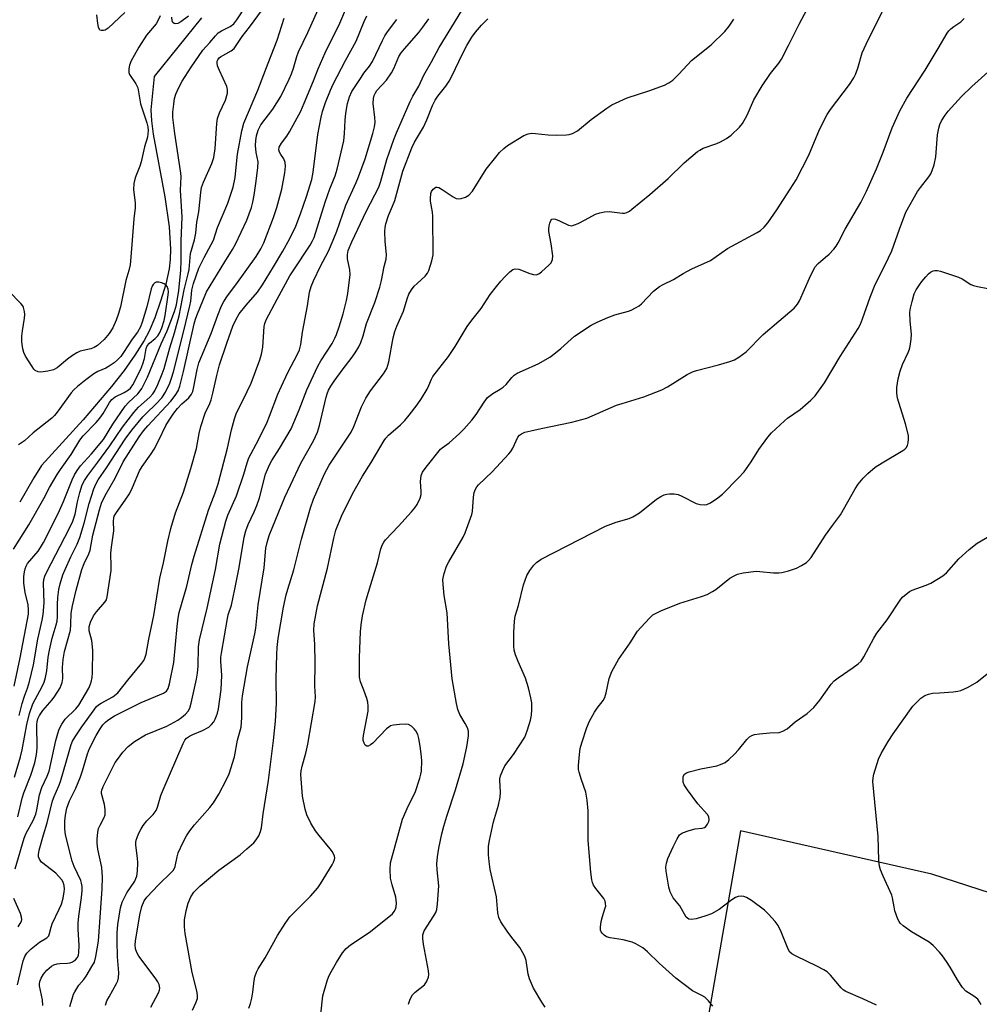
# Model space of a CAD drawing. Units: inches. Extents: x 1189770 to 1195770, y 545456 to 549457.
# Drawn here: x 1191985 to 1192263, y 547515 to 547801 of the extents above; entities that cross this region are included whole.
import ezdxf

# ---------------------------------------------------------------- set-up
doc = ezdxf.new("R2010")
doc.units = ezdxf.units.IN
doc.header["$MEASUREMENT"] = 0
for name, color, linetype in [('HYDRO-Single Line Stream', 4, 'Continuous'), ('NTRL-Trees', 3, 'Continuous'), ('Undefined', 1, 'Continuous')]:
    doc.layers.add(name, color=color, linetype=linetype)

msp = doc.modelspace()

# ---------------------------------------------------------------- linework, layer by layer
at = {"layer": 'HYDRO-Single Line Stream'}
msp.add_lwpolyline([(1192037.55, 547801.31), (1192023.89, 547784.33), (1192022.93, 547774.69), (1192023.08, 547771.48), (1192023.59, 547767.55), (1192026.94, 547749.42), (1192028.2, 547740.71), (1192028.61, 547734.23), (1192028.53, 547731.28), (1192028.21, 547728.58), (1192027.2, 547724.14), (1192025.72, 547719.16), (1192024.02, 547714.37), (1192022.37, 547710.5), (1192020.93, 547707.78), (1192018.29, 547703.52), (1192015.12, 547699.06), (1192011.52, 547694.44), (1192003.3, 547684.8), (1191991.15, 547671.5), (1191988.97, 547667.89), (1191984.87, 547660.87)], dxfattribs=at)
at = {"layer": 'NTRL-Trees'}
msp.add_lwpolyline([(1192697.6, 547585.73), (1192639.66, 547575.66), (1192541.42, 547532.84), (1192334.87, 547525.28), (1192249.22, 547552.99), (1192193.81, 547565.58), (1192183.73, 547507.65), (1192203.88, 547422), (1192264.48, 547334.92), (1192259.3, 547273.38), (1192219.93, 547252.25), (1192077.17, 547305.23), (1192032.16, 547263.39), (1191935.96, 547223.1)], dxfattribs=at)
at = {"layer": 'Undefined'}
for points, elevation in [([(1192009.78, 547515), (1192010.18, 547516.23), (1192010.8, 547517.47), (1192012.96, 547521.3), (1192013.29, 547522.1), (1192013.51, 547522.95), (1192013.63, 547524.41), (1192013.21, 547529.01), (1192013.09, 547533.68), (1192013.12, 547536.03), (1192013.29, 547538.39), (1192014.14, 547543.19), (1192014.58, 547544.84), (1192015.92, 547547.57), (1192018.21, 547551), (1192018.55, 547551.7), (1192018.81, 547552.46), (1192019.01, 547553.91), (1192019.13, 547556.28), (1192019.04, 547557.61), (1192018.57, 547561.36), (1192018.56, 547562.19), (1192018.65, 547562.87), (1192018.88, 547563.63), (1192019.33, 547564.66), (1192020.09, 547566.18), (1192020.68, 547567.14), (1192021.72, 547568.49), (1192023.56, 547570.28), (1192024.41, 547571.46), (1192024.81, 547572.47), (1192025.83, 547575.77), (1192026.44, 547577.43), (1192032.29, 547590.86), (1192032.78, 547591.82), (1192033.25, 547592.42), (1192034.08, 547593.04), (1192035.08, 547593.53), (1192037.87, 547594.65), (1192039.65, 547595.67), (1192040.43, 547596.39), (1192041.1, 547597.2), (1192041.52, 547597.9), (1192041.96, 547598.91), (1192042.2, 547599.69), (1192042.47, 547600.98), (1192043.28, 547606.57), (1192043.44, 547610.61), (1192043.16, 547614.79), (1192043.21, 547615.88), (1192043.38, 547617.06), (1192045.09, 547627.13), (1192045.33, 547628.17), (1192046.23, 547630.97), (1192047.26, 547635.65), (1192048.47, 547641.9), (1192049.92, 547650.69), (1192050.38, 547652.61), (1192051.07, 547654.44), (1192052.88, 547658.1), (1192053.64, 547659.95), (1192054.34, 547662.14), (1192056.17, 547668.98), (1192057.3, 547671.69), (1192057.97, 547673), (1192060.2, 547676.46), (1192063.55, 547682.19), (1192065.85, 547687.62), (1192068.07, 547693.44), (1192071.32, 547700.35), (1192072.16, 547701.89), (1192075.41, 547706.86), (1192076.26, 547708.41), (1192076.71, 547709.49), (1192077.47, 547711.69), (1192078.61, 547715.54), (1192079.63, 547719.4), (1192079.99, 547721.4), (1192080.66, 547726.9), (1192080.56, 547728.24), (1192079.86, 547731.44), (1192079.88, 547732.74), (1192080.11, 547733.83), (1192081.19, 547736.4), (1192085.42, 547745.33), (1192088.96, 547752.26), (1192089.54, 547753.95), (1192091.3, 547760.24), (1192093.3, 547766.01), (1192094.09, 547768.02), (1192098.03, 547777.06), (1192098.81, 547778.58), (1192100.61, 547781.54), (1192102.01, 547784.7), (1192104.23, 547788.53), (1192106.44, 547792.68), (1192116.72, 547809.55)], 392), ([(1191983.26, 547607.52), (1191985.04, 547615.78), (1191987.42, 547628.38), (1191987.46, 547629.67), (1191987.31, 547631.07), (1191986.46, 547634.72), (1191986.04, 547637.34), (1191986.08, 547639.28), (1191986.27, 547640.68), (1191986.47, 547641.52), (1191986.75, 547642.34), (1191987.14, 547643.09), (1191990.24, 547646.66), (1191990.94, 547647.72), (1191991.76, 547649.21), (1191996.05, 547657.6), (1191997.57, 547661.07), (1192000.05, 547667.33), (1192000.79, 547668.82), (1192001.49, 547670.02), (1192002.51, 547671.37), (1192005.72, 547674.9), (1192009.17, 547679.06), (1192011.92, 547683.47), (1192015.47, 547688.72), (1192016.38, 547689.74), (1192019.1, 547692.31), (1192019.82, 547693.18), (1192020.27, 547693.88), (1192021.88, 547697.11), (1192025.89, 547706.77), (1192027.66, 547710.59), (1192029.72, 547716.18), (1192030.3, 547718.15), (1192030.98, 547722.23), (1192031.55, 547728.15), (1192031.65, 547730.91), (1192031.65, 547736.62), (1192031.95, 547743.55), (1192031.5, 547751.38), (1192031.64, 547755.18), (1192031.58, 547756.3), (1192029.84, 547767.8), (1192029.26, 547772.43), (1192029.28, 547774.02), (1192029.53, 547776.28), (1192029.77, 547777.95), (1192030.1, 547779.21), (1192030.91, 547780.97), (1192032, 547782.94), (1192034.62, 547787.04), (1192038, 547792), (1192040.01, 547794.22), (1192041.62, 547796.14), (1192042.43, 547796.95), (1192043.35, 547797.59), (1192045.91, 547798.81), (1192046.94, 547799.62), (1192047.83, 547800.76), (1192050.44, 547804.67)], 376), ([(1191984.33, 547569.59), (1191985.63, 547575.05), (1191986.08, 547576.6), (1191988.09, 547581.73), (1191989.22, 547585.33), (1191989.72, 547587.68), (1191989.95, 547589.49), (1191989.85, 547596.38), (1191989.92, 547597.15), (1191990.14, 547598.06), (1191990.58, 547599), (1191991.56, 547600.46), (1191994.29, 547603.56), (1191995.1, 547604.63), (1191996.56, 547607.05), (1191996.93, 547607.81), (1191997.2, 547608.62), (1191997.37, 547609.71), (1191997.25, 547612.95), (1191997.44, 547615.27), (1191997.89, 547617.54), (1191999.56, 547623.79), (1191999.73, 547625.36), (1191999.8, 547628.69), (1192000.16, 547630.82), (1192001.26, 547635.39), (1192002.89, 547641.33), (1192003.54, 547643.11), (1192004.91, 547645.9), (1192005.3, 547646.91), (1192006.06, 547651.33), (1192007.96, 547658.66), (1192008.57, 547660.59), (1192009.68, 547662.84), (1192012.53, 547667.85), (1192014.9, 547672.56), (1192019.49, 547679.82), (1192020.76, 547681.55), (1192021.97, 547682.99), (1192028.69, 547690.16), (1192029.95, 547691.77), (1192030.81, 547693.21), (1192031.26, 547694.55), (1192032.33, 547698.77), (1192035.48, 547712.64), (1192035.82, 547713.92), (1192036.2, 547715), (1192039.02, 547721.84), (1192044.29, 547730.53), (1192046.6, 547734.17), (1192047.44, 547735.67), (1192050.68, 547742.62), (1192052.04, 547746.32), (1192052.45, 547747.92), (1192052.81, 547749.89), (1192053.44, 547753.92), (1192053.91, 547757.94), (1192053.95, 547759.57), (1192053.44, 547762.29), (1192053.26, 547764.31), (1192053.34, 547765.74), (1192053.54, 547767.15), (1192054.03, 547768.76), (1192054.79, 547770.26), (1192058.23, 547774.81), (1192060.56, 547778.53), (1192063.03, 547783.56), (1192063.7, 547785.08), (1192064.27, 547786.71), (1192065.2, 547790.1), (1192065.67, 547791.46), (1192068.35, 547797.08), (1192072.27, 547805.65)], 382), ([(1192051.27, 547514.14), (1192051.8, 547515.47), (1192052.2, 547517.08), (1192052.49, 547518.73), (1192052.81, 547522.2), (1192053.06, 547523.26), (1192053.51, 547524.53), (1192054, 547525.54), (1192055.98, 547528.77), (1192059.62, 547535.17), (1192061.81, 547538.71), (1192063.22, 547540.6), (1192064.41, 547541.89), (1192069.2, 547546.65), (1192071.27, 547549.05), (1192072.09, 547550.24), (1192075.46, 547555.7), (1192075.87, 547556.46), (1192076.14, 547557.24), (1192076.19, 547557.75), (1192076.11, 547558.26), (1192075.54, 547559.44), (1192074.86, 547560.36), (1192071.64, 547564.17), (1192070.57, 547565.55), (1192069.27, 547567.83), (1192068.1, 547570.18), (1192067.61, 547571.88), (1192066.87, 547575.66), (1192066.4, 547581.86), (1192066.48, 547582.97), (1192066.71, 547584.35), (1192067.81, 547588.12), (1192068.39, 547590.66), (1192070.56, 547603.06), (1192070.59, 547604.45), (1192070.46, 547607.53), (1192070.56, 547614.17), (1192070.41, 547619.7), (1192070.13, 547623.62), (1192070.25, 547625.59), (1192071.17, 547630.77), (1192074.1, 547641.76), (1192075.9, 547650.42), (1192076.54, 547652.78), (1192078.11, 547656.77), (1192081.35, 547663.29), (1192084.21, 547668.42), (1192086.73, 547672.36), (1192090.49, 547678.77), (1192091, 547679.47), (1192091.79, 547680.32), (1192095.23, 547683.29), (1192096.46, 547684.52), (1192097.79, 547686.09), (1192100.11, 547689.11), (1192101.36, 547690.98), (1192102.96, 547693.68), (1192103.45, 547694.68), (1192104.19, 547696.58), (1192104.62, 547697.34), (1192109.14, 547703.13), (1192111.07, 547706), (1192114.54, 547711.83), (1192115.89, 547713.62), (1192118.68, 547717.03), (1192121.26, 547721.09), (1192123.03, 547723.38), (1192124.33, 547724.95), (1192125.51, 547726.23), (1192126.94, 547727.67), (1192127.81, 547728.32), (1192128.53, 547728.52), (1192129.56, 547728.41), (1192132.71, 547727.15), (1192133.82, 547726.86), (1192134.62, 547726.84), (1192135.38, 547727.14), (1192136.08, 547727.64), (1192138.34, 547729.71), (1192138.88, 547730.33), (1192139.29, 547731.24), (1192139.37, 547732.32), (1192138.94, 547735.76), (1192138.29, 547739.36), (1192138.23, 547740.17), (1192138.34, 547741.01), (1192138.57, 547741.83), (1192138.87, 547742.56), (1192139.14, 547742.92), (1192139.48, 547743.08), (1192140.14, 547742.99), (1192141.37, 547742.49), (1192143.91, 547741.23), (1192144.41, 547741.08), (1192144.92, 547741.06), (1192145.69, 547741.26), (1192146.73, 547741.7), (1192148.78, 547742.72), (1192151.73, 547744.35), (1192153.02, 547744.83), (1192154.38, 547745.08), (1192155.75, 547745.18), (1192159.64, 547744.67), (1192160.18, 547744.69), (1192160.89, 547744.87), (1192161.62, 547745.29), (1192162.33, 547745.81), (1192167.56, 547750.11), (1192172.83, 547754.76), (1192177.51, 547759.24), (1192181.3, 547762.54), (1192182.01, 547763), (1192183.01, 547763.49), (1192186.93, 547764.91), (1192188.01, 547765.37), (1192189.71, 547766.31), (1192191.08, 547767.28), (1192193.54, 547769.61), (1192194.4, 547770.69), (1192195.74, 547773.1), (1192197.7, 547777.54), (1192200.04, 547781.58), (1192202.5, 547785.21), (1192204.89, 547788.18), (1192205.67, 547789.34), (1192207.7, 547793.28), (1192210.76, 547799.54), (1192213.92, 547805.33)], 398), ([(1192072.2, 547512.35), (1192072.76, 547517.71), (1192074, 547522.11), (1192074.51, 547523.44), (1192075.16, 547524.69), (1192076.74, 547527.42), (1192078.47, 547530.15), (1192079.55, 547531.41), (1192080.75, 547532.54), (1192086.17, 547536.06), (1192092.35, 547540.99), (1192092.95, 547541.54), (1192093.44, 547542.14), (1192093.8, 547542.8), (1192094.02, 547543.51), (1192094.07, 547544.62), (1192093.86, 547546.31), (1192092.82, 547549.89), (1192092.4, 547551.8), (1192092.25, 547554.36), (1192092.36, 547556.24), (1192095.85, 547568.92), (1192097.58, 547572.87), (1192099.47, 547576.72), (1192100.86, 547580.87), (1192101.17, 547581.99), (1192101.3, 547582.83), (1192101.41, 547585.93), (1192101.27, 547587.85), (1192100.98, 547590.08), (1192100.58, 547592.35), (1192100.24, 547593.47), (1192099.73, 547594.53), (1192099.23, 547595.18), (1192098.43, 547595.88), (1192097.53, 547596.38), (1192096.7, 547596.5), (1192094.93, 547596.42), (1192093.18, 547596.21), (1192092.37, 547595.97), (1192091.89, 547595.67), (1192091.23, 547595.1), (1192087.23, 547591), (1192086.56, 547590.46), (1192085.89, 547590.11), (1192085.49, 547590.1), (1192085.01, 547590.43), (1192084.68, 547591.03), (1192084.47, 547591.76), (1192084.42, 547592.31), (1192084.49, 547593.21), (1192085.84, 547600.25), (1192085.92, 547601.71), (1192085.79, 547602.86), (1192085.49, 547603.95), (1192084.66, 547606.35), (1192083.66, 547608.81), (1192083.38, 547610.15), (1192083.41, 547615.79), (1192083.7, 547623.27), (1192083.86, 547625.32), (1192084.24, 547627.93), (1192085.31, 547632.58), (1192086.61, 547637.04), (1192088.57, 547643.3), (1192089.54, 547647.38), (1192090, 547648.61), (1192090.38, 547649.26), (1192090.9, 547649.94), (1192094.67, 547653.92), (1192098.45, 547658.1), (1192099.41, 547659.23), (1192100.06, 547660.2), (1192100.93, 547662.02), (1192101.25, 547663.09), (1192101.28, 547663.96), (1192101.09, 547666.89), (1192101.22, 547668.58), (1192101.67, 547669.6), (1192102.69, 547671.02), (1192106.82, 547676.22), (1192107.31, 547676.65), (1192109.34, 547678.13), (1192112.34, 547680.78), (1192113.57, 547682.02), (1192115.92, 547684.67), (1192117.21, 547686.27), (1192119.46, 547689.89), (1192120.46, 547691.2), (1192121.97, 547692.36), (1192124.14, 547693.6), (1192125.03, 547694.23), (1192125.84, 547695), (1192127.53, 547697.05), (1192128.15, 547697.66), (1192129.07, 547698.25), (1192130.58, 547699), (1192135.39, 547701.06), (1192138.53, 547702.93), (1192139.71, 547703.77), (1192141.77, 547705.44), (1192145.69, 547709.02), (1192150.48, 547712.21), (1192152.23, 547713.12), (1192155.31, 547714.46), (1192157.4, 547715.21), (1192161.31, 547716.25), (1192162.12, 547716.58), (1192163.41, 547717.25), (1192164.4, 547717.85), (1192165.1, 547718.38), (1192168.55, 547722.02), (1192169.43, 547722.77), (1192170.37, 547723.42), (1192171.36, 547723.96), (1192174.42, 547725.41), (1192177.23, 547727.18), (1192179.7, 547728.52), (1192185.11, 547730.97), (1192190.08, 547734.42), (1192198.62, 547739.04), (1192199.61, 547739.68), (1192200.66, 547740.6), (1192201.74, 547741.91), (1192204.3, 547745.65), (1192208.21, 547751.61), (1192209.9, 547754.33), (1192213.56, 547761.5), (1192216.69, 547768.99), (1192218.92, 547773.33), (1192219.92, 547774.78), (1192225.38, 547782.03), (1192226.65, 547783.92), (1192227.12, 547784.93), (1192227.8, 547786.77), (1192229.11, 547791.17), (1192230.2, 547793.68), (1192236.33, 547805.99)], 400), ([(1192025.63, 547801.93), (1192025.06, 547800.61), (1192024.48, 547799.61), (1192021.63, 547796.31), (1192019.42, 547792.87), (1192018.01, 547790.44), (1192017.23, 547788.9), (1192016.69, 547787.58), (1192016.48, 547786.55), (1192016.49, 547785.52), (1192016.71, 547784.87), (1192018.56, 547782.21), (1192019.12, 547781.01), (1192019.93, 547776.38), (1192021.74, 547770.91), (1192022, 547769.75), (1192022.08, 547768.67), (1192021.95, 547766.77), (1192021.06, 547763.88), (1192020.09, 547759.6), (1192019.67, 547758.29), (1192018.39, 547754.98), (1192018, 547753.26), (1192017.9, 547751.55), (1192018.3, 547747.55), (1192018.35, 547746.19), (1192017.92, 547743.09), (1192017.13, 547731.93), (1192016.87, 547729.71), (1192016.49, 547728.07), (1192015.61, 547725.18), (1192014.06, 547717.49), (1192013.45, 547715.3), (1192012.86, 547713.7), (1192011.83, 547711.4), (1192010.82, 547709.78), (1192009.35, 547708.05), (1192007.4, 547706.31), (1192006.47, 547705.76), (1192005.49, 547705.35), (1192002.45, 547704.65), (1192001.4, 547704.22), (1192000.16, 547703.43), (1191998.72, 547702.38), (1191995.77, 547699.87), (1191994.69, 547699.29), (1191993.01, 547698.86), (1191991.02, 547698.57), (1191990.24, 547698.65), (1191989.4, 547699.08), (1191989, 547699.47), (1191988.48, 547700.18), (1191986.59, 547703.25), (1191986.05, 547704.29), (1191985.74, 547705.38), (1191985.51, 547707.35), (1191985.5, 547709.02), (1191985.65, 547710.53), (1191986.27, 547714.21), (1191986.38, 547715.34), (1191986.31, 547716.19), (1191986, 547717.31), (1191985.76, 547717.83), (1191985.25, 547718.52), (1191981.71, 547722.06)], 376), ([(1191983.55, 547554.56), (1191986.16, 547563.44), (1191986.76, 547564.84), (1191988.75, 547568.52), (1191989.54, 547570.35), (1191989.86, 547571.69), (1191990.58, 547575.99), (1191991.33, 547578.11), (1191992.85, 547581.39), (1191993.39, 547582.88), (1191995.37, 547591.79), (1191995.91, 547593.79), (1191996.35, 547595.06), (1191997.06, 547596.54), (1191998.02, 547597.95), (1192001.13, 547600.94), (1192002.03, 547602.02), (1192004.88, 547606.96), (1192005.35, 547607.92), (1192005.62, 547608.68), (1192005.9, 547610.03), (1192006.02, 547611.43), (1192006.09, 547617.99), (1192005.8, 547620.77), (1192005.04, 547623.54), (1192005.05, 547624.68), (1192005.39, 547626.1), (1192006.28, 547627.88), (1192007.12, 547629.03), (1192009.59, 547631.85), (1192010.02, 547632.57), (1192010.27, 547633.38), (1192011.38, 547641.09), (1192011.41, 547642.2), (1192011.29, 547646.12), (1192011.45, 547647.86), (1192012.19, 547652.53), (1192012.03, 547655.38), (1192012.13, 547656.32), (1192012.3, 547656.78), (1192012.72, 547657.55), (1192015.66, 547661.72), (1192016.66, 547663.33), (1192017.54, 547665.14), (1192019.59, 547669.98), (1192020.33, 547671.18), (1192022.99, 547674.9), (1192023.86, 547676.26), (1192025.23, 547678.83), (1192027.28, 547683.08), (1192028, 547684.33), (1192029.58, 547686.71), (1192030.62, 547688.04), (1192031.87, 547689.38), (1192033.86, 547691.15), (1192034.67, 547692.16), (1192035.03, 547692.95), (1192035.28, 547693.8), (1192036.28, 547699.39), (1192036.77, 547701.29), (1192040.38, 547709.82), (1192042.28, 547715.08), (1192043.35, 547717.81), (1192044.03, 547719.05), (1192045.1, 547720.71), (1192047.55, 547723.86), (1192053.38, 547732.11), (1192054.76, 547734.32), (1192055.64, 547736.08), (1192058.44, 547743.43), (1192059.4, 547746.33), (1192060.81, 547751.67), (1192061.7, 547756.37), (1192061.91, 547758.29), (1192061.82, 547759.38), (1192061.45, 547760.4), (1192060.54, 547761.66), (1192060.15, 547762.34), (1192060.01, 547763.09), (1192060.11, 547763.8), (1192060.73, 547764.95), (1192062.31, 547767.02), (1192063.08, 547768.23), (1192066.32, 547774.29), (1192067.34, 547776.55), (1192070.03, 547783.07), (1192071.37, 547786.5), (1192073.37, 547791.18), (1192077.64, 547799.8), (1192079.62, 547804.32)], 384), ([(1191984.21, 547520.94), (1191985.9, 547527.82), (1191986.35, 547529.14), (1191986.94, 547530.1), (1191988.17, 547531.3), (1191990.65, 547533.31), (1191992.79, 547534.58), (1191993.29, 547535.11), (1191993.56, 547535.8), (1191993.97, 547537.61), (1191994.29, 547538.64), (1191996.34, 547542.82), (1191996.96, 547544.29), (1191997.48, 547546.07), (1191997.81, 547547.83), (1191997.88, 547548.69), (1191997.81, 547549.73), (1191997.51, 547550.67), (1191997.09, 547551.36), (1191996.16, 547552.46), (1191995.33, 547553.26), (1191991.23, 547556.5), (1191990.59, 547557.31), (1191990.34, 547557.99), (1191990.32, 547558.69), (1191990.54, 547559.91), (1191991.73, 547564.37), (1191992.81, 547567.88), (1191994.36, 547574.24), (1191994.86, 547575.54), (1191996.22, 547578.57), (1191996.71, 547579.9), (1191998.49, 547585.85), (1191999.76, 547590.6), (1192000.17, 547591.55), (1192000.92, 547592.81), (1192002.91, 547595.76), (1192006.45, 547600.7), (1192007.18, 547601.6), (1192007.76, 547602.14), (1192008.46, 547602.62), (1192011.87, 547604.44), (1192013.31, 547605.62), (1192016.2, 547609.29), (1192020.3, 547614.21), (1192020.81, 547614.92), (1192021.18, 547615.61), (1192021.58, 547616.83), (1192022.32, 547621.17), (1192023.74, 547628.03), (1192025.52, 547638.87), (1192026.59, 547643.25), (1192027.82, 547649.6), (1192028.7, 547653.27), (1192030.03, 547657.74), (1192032.33, 547663.78), (1192034.52, 547670.67), (1192036.17, 547676.44), (1192036.88, 547680.83), (1192037.36, 547682.84), (1192038.63, 547686.66), (1192039.95, 547689.5), (1192040.35, 547690.58), (1192040.87, 547692.5), (1192041.99, 547697.62), (1192042.79, 547700.7), (1192044.89, 547707.02), (1192046.66, 547711.91), (1192047.59, 547713.98), (1192048.48, 547715.49), (1192050.48, 547718.04), (1192053.77, 547721.81), (1192055.26, 547723.94), (1192058.48, 547729.13), (1192061.14, 547733.64), (1192063.19, 547737.37), (1192064.87, 547740.91), (1192066.23, 547744.45), (1192068.04, 547749.55), (1192069.53, 547754.42), (1192069.96, 547756.61), (1192071.31, 547767.45), (1192072.21, 547772.53), (1192072.65, 547774.16), (1192073.54, 547776.81), (1192074.96, 547780.4), (1192075.74, 547782.12), (1192079.32, 547788.92), (1192082.4, 547794.59), (1192084.71, 547800.31), (1192085.46, 547801.92)], 386), ([(1191984.74, 547599.01), (1191985.59, 547602.45), (1191986.23, 547604.66), (1191987.18, 547606.9), (1191987.76, 547608.85), (1191988.92, 547613.66), (1191990.1, 547621.12), (1191991.39, 547626.63), (1191991.71, 547628.31), (1191991.94, 547631.66), (1191991.78, 547637.42), (1191991.89, 547638.47), (1191992.18, 547639.43), (1191992.65, 547640.45), (1191999.33, 547653.31), (1192000.3, 547655.39), (1192000.98, 547657.39), (1192001.66, 547661), (1192002.29, 547663.69), (1192003.02, 547665.88), (1192003.64, 547667.17), (1192004.58, 547668.62), (1192007.55, 547672.43), (1192011.03, 547677.22), (1192014.66, 547682.59), (1192017.96, 547686.9), (1192019.27, 547688.39), (1192022.59, 547691.28), (1192023.49, 547692.26), (1192024.01, 547693.14), (1192024.87, 547694.97), (1192026.18, 547698.05), (1192026.74, 547699.65), (1192028.43, 547705.61), (1192029.79, 547709.97), (1192031.08, 547714.9), (1192032.55, 547722.5), (1192033.75, 547727.05), (1192033.96, 547728.38), (1192034.42, 547732.95), (1192035.5, 547736.94), (1192035.92, 547738.88), (1192036.21, 547742.03), (1192036.78, 547745.12), (1192037.38, 547750.7), (1192037.62, 547752.14), (1192038.16, 547753.69), (1192040.6, 547759.07), (1192041.14, 547760.85), (1192041.55, 547763.48), (1192042.01, 547770.72), (1192042.2, 547772.13), (1192042.8, 547773.75), (1192044.55, 547777.43), (1192045.08, 547779.44), (1192045.14, 547780.59), (1192044.93, 547781.42), (1192042.8, 547786.04), (1192042.25, 547787.42), (1192042.1, 547788.24), (1192042.16, 547788.72), (1192042.33, 547789.17), (1192042.73, 547789.72), (1192043.12, 547790.06), (1192046.18, 547791.75), (1192047.06, 547792.46), (1192049.37, 547795.92), (1192051.45, 547798.58), (1192055.27, 547803.71)], 378), ([(1192015.37, 547802.83), (1192010.51, 547798.35), (1192009.61, 547797.76), (1192009.16, 547797.63), (1192008.5, 547797.64), (1192008.15, 547797.8), (1192008, 547797.95), (1192007.72, 547798.59), (1192007.51, 547799.67), (1192007.25, 547802.16)], 378), ([(1192033.79, 547801.77), (1192031.55, 547800.14), (1192030.76, 547799.72), (1192030.09, 547799.62), (1192029.66, 547799.72), (1192029.31, 547799.99), (1192029.08, 547800.42), (1192028.94, 547801.51)], 376), ([(1191983.36, 547581.13), (1191985.13, 547587), (1191985.61, 547589.03), (1191986.9, 547596.44), (1191987.71, 547599.61), (1191988.67, 547602.39), (1191991.39, 547607.39), (1191991.93, 547608.67), (1191992.32, 547610.01), (1191992.72, 547611.93), (1191993.16, 547615.9), (1191993.47, 547617.95), (1191994.33, 547621.4), (1191995.47, 547625.3), (1191995.73, 547626.41), (1191995.83, 547627.63), (1191995.81, 547631.19), (1191995.91, 547633.26), (1191996.24, 547635.54), (1191996.62, 547637.23), (1191997.41, 547639.76), (1191998.02, 547641.39), (1191999.68, 547645.04), (1192001.5, 547648.65), (1192002.31, 547650.61), (1192003.6, 547654.77), (1192005.06, 547660.53), (1192006.35, 547664.75), (1192006.92, 547666.06), (1192007.63, 547667.32), (1192010.02, 547670.81), (1192015.4, 547679.11), (1192017.39, 547681.71), (1192020.52, 547685.58), (1192021.63, 547686.73), (1192024.3, 547689.25), (1192026.06, 547691.14), (1192027.17, 547692.8), (1192028.39, 547695.43), (1192028.88, 547696.79), (1192029.44, 547698.72), (1192032.46, 547710.58), (1192034.19, 547717.78), (1192034.44, 547719.17), (1192034.77, 547722.39), (1192035.25, 547724.3), (1192036.83, 547728.7), (1192038.36, 547731.82), (1192041.02, 547736.86), (1192042.23, 547740.49), (1192045.24, 547747.6), (1192046.72, 547752.19), (1192047.33, 547754.99), (1192047.79, 547759.98), (1192048.05, 547761.84), (1192049.26, 547768.54), (1192049.85, 547770.75), (1192053.91, 547780.38), (1192056.85, 547788.19), (1192059.5, 547794.84), (1192061.55, 547801.24)], 380), ([(1191991.61, 547514.89), (1191991.46, 547516.56), (1191990.61, 547520.57), (1191990.6, 547521.12), (1191990.71, 547521.89), (1191991.07, 547522.88), (1191991.8, 547524.03), (1191992.78, 547525.11), (1191994.11, 547526.28), (1191994.81, 547526.7), (1191995.74, 547527.01), (1191996.52, 547527.11), (1191998.73, 547527.17), (1191999.49, 547527.29), (1192000.21, 547527.53), (1192001.08, 547528.14), (1192001.61, 547528.79), (1192001.91, 547529.47), (1192002.06, 547530.27), (1192002.1, 547532.31), (1192001.85, 547537.04), (1192001.86, 547538.78), (1192002.03, 547540.77), (1192002.77, 547546.19), (1192002.95, 547548.24), (1192002.97, 547549.4), (1192002.82, 547550.38), (1192002.56, 547551.18), (1192000.68, 547555.23), (1192000.11, 547556.72), (1191998.19, 547564.42), (1191997.98, 547566.11), (1191997.92, 547568.37), (1191998.14, 547570.11), (1191998.54, 547572.11), (1191999.33, 547574.25), (1192001.12, 547577.95), (1192002.47, 547581.26), (1192003.05, 547582.92), (1192004.56, 547587.93), (1192005.11, 547589.41), (1192007.03, 547593.25), (1192008.17, 547595.17), (1192008.99, 547596.29), (1192009.76, 547597.11), (1192010.42, 547597.66), (1192012.37, 547598.89), (1192020.05, 547602.75), (1192026.54, 547605.45), (1192027.43, 547606.03), (1192027.94, 547606.8), (1192028.34, 547608.2), (1192029.52, 547614.34), (1192030.51, 547624.78), (1192030.81, 547627.21), (1192031.14, 547628.84), (1192033.3, 547636.56), (1192034.74, 547642.78), (1192035.42, 547645.22), (1192039.61, 547658.57), (1192041.52, 547663.57), (1192042.37, 547666.24), (1192045.11, 547676.55), (1192046.29, 547681.86), (1192047.12, 547685.06), (1192047.76, 547686.77), (1192049.69, 547690.51), (1192051.96, 547695.41), (1192054.5, 547702.13), (1192054.94, 547703.81), (1192055.31, 547705.78), (1192055.78, 547711.85), (1192055.96, 547712.67), (1192056.34, 547713.71), (1192059.47, 547719.72), (1192063.19, 547726.47), (1192064.13, 547728), (1192069.1, 547735.43), (1192069.79, 547736.65), (1192070.19, 547737.61), (1192073.4, 547747.91), (1192074.79, 547751.75), (1192076.33, 547755.48), (1192076.94, 547757.44), (1192078.78, 547765.65), (1192079.05, 547767.78), (1192079.19, 547771.64), (1192079.38, 547773.65), (1192079.91, 547776.46), (1192080.44, 547778.38), (1192081.19, 547779.92), (1192083.81, 547784.06), (1192084.63, 547785.25), (1192086.26, 547787.33), (1192087.15, 547788.71), (1192090.01, 547794.79), (1192090.68, 547796.07), (1192091.52, 547797.28), (1192094.21, 547800.8)], 388), ([(1191999.45, 547514.64), (1192000.05, 547516.82), (1192000.48, 547518.15), (1192000.83, 547518.92), (1192002.01, 547520.84), (1192003.44, 547522.48), (1192004.11, 547523.44), (1192005.82, 547526.19), (1192006.51, 547527.49), (1192006.98, 547529.12), (1192007.7, 547533.52), (1192008.76, 547548.73), (1192008.83, 547552.16), (1192008.67, 547554.97), (1192007.51, 547560.27), (1192007.32, 547562.02), (1192007.33, 547563.16), (1192007.52, 547565.13), (1192007.76, 547566.22), (1192008.17, 547567.19), (1192009.36, 547569.39), (1192009.63, 547570.16), (1192009.69, 547570.69), (1192009.64, 547571.79), (1192009.44, 547573.17), (1192008.59, 547576.35), (1192008.57, 547576.88), (1192008.67, 547577.4), (1192009.07, 547578.39), (1192011.19, 547582.72), (1192012.57, 547585.34), (1192013.21, 547586.29), (1192014.77, 547588.33), (1192016.29, 547590.04), (1192018.11, 547591.49), (1192021.31, 547593.39), (1192027.53, 547595.92), (1192030.67, 547597.61), (1192031.82, 547598.42), (1192032.92, 547599.4), (1192033.67, 547600.27), (1192034.15, 547601.14), (1192034.58, 547602.62), (1192036.1, 547609.52), (1192036.4, 547611.26), (1192036.6, 547613.32), (1192036.75, 547618.91), (1192037.01, 547621), (1192039.2, 547630.16), (1192040.88, 547637.73), (1192041.62, 547641.35), (1192042.93, 547648.68), (1192044.59, 547655.36), (1192045.22, 547657.08), (1192047.71, 547662.69), (1192049.84, 547669.04), (1192050.77, 547672.27), (1192051.33, 547673.73), (1192054.1, 547678.91), (1192056.56, 547684.04), (1192057.33, 547685.8), (1192059.73, 547692.16), (1192060.72, 547694.54), (1192062.56, 547698.51), (1192065.41, 547703.81), (1192065.96, 547705.07), (1192066.34, 547706.58), (1192066.85, 547710.15), (1192068.31, 547717.79), (1192068.89, 547721.73), (1192069.33, 547723.43), (1192070.01, 547725.07), (1192072.08, 547729.33), (1192074.39, 547733.64), (1192075.77, 547736.81), (1192076.78, 547739.42), (1192079.45, 547747.01), (1192082.45, 547753.57), (1192083.12, 547755.2), (1192084.98, 547760.45), (1192087.27, 547767.82), (1192087.74, 547769.76), (1192087.87, 547771.09), (1192087.83, 547772.44), (1192087.37, 547776.47), (1192087.44, 547777.95), (1192087.64, 547778.78), (1192087.98, 547779.54), (1192088.44, 547780.22), (1192091.15, 547783.29), (1192092.65, 547785.4), (1192093.35, 547786.66), (1192094.8, 547790.09), (1192095.46, 547791.21), (1192096.38, 547792.34), (1192100.57, 547797.07), (1192101.77, 547798.65), (1192103.46, 547801.08)], 390), ([(1192022.9, 547514.46), (1192025.08, 547518.58), (1192025.37, 547519.37), (1192025.45, 547519.91), (1192025.3, 547520.98), (1192024.95, 547521.75), (1192024.11, 547522.95), (1192019.41, 547529.17), (1192018.8, 547530.24), (1192018.47, 547531.3), (1192018.33, 547532.46), (1192018.42, 547533.59), (1192019.7, 547541.23), (1192020.26, 547543.65), (1192020.97, 547545.25), (1192021.72, 547546.31), (1192025.11, 547549.94), (1192028.89, 547553.56), (1192029.44, 547554.2), (1192029.93, 547555.25), (1192030.51, 547558.07), (1192030.85, 547559.17), (1192032.28, 547562.32), (1192033.19, 547564.12), (1192034.15, 547565.54), (1192035.51, 547567.32), (1192040.03, 547572.36), (1192041.08, 547573.72), (1192042.58, 547576.15), (1192044.82, 547580.47), (1192045.57, 547582.1), (1192047.09, 547587.05), (1192047.99, 547591.89), (1192049.06, 547595.6), (1192049.26, 547598.46), (1192049.26, 547602.75), (1192049.46, 547604.76), (1192050.91, 547613.12), (1192053.06, 547622.72), (1192053.29, 547624.37), (1192053.96, 547631.06), (1192055.78, 547641.79), (1192056.26, 547647.49), (1192056.59, 547649.2), (1192057.19, 547651.18), (1192061.77, 547662.29), (1192063.33, 547665.85), (1192066.37, 547672.22), (1192069.99, 547678.66), (1192071.22, 547681.19), (1192071.81, 547683.09), (1192073.69, 547691.36), (1192073.97, 547692.31), (1192074.41, 547693.33), (1192075.04, 547694.5), (1192076.04, 547695.96), (1192078.62, 547699.55), (1192080.96, 547702.51), (1192082.13, 547704.17), (1192083.21, 547705.89), (1192083.79, 547707.2), (1192084.42, 547709.11), (1192085.41, 547712.69), (1192087.8, 547718.78), (1192089.25, 547723.27), (1192089.75, 547725.15), (1192090.54, 547729.26), (1192091.09, 547731.33), (1192091.19, 547732.72), (1192090.85, 547736.48), (1192090.74, 547739.37), (1192090.77, 547740.52), (1192090.97, 547741.61), (1192091.74, 547744.01), (1192092.98, 547746.74), (1192093.61, 547748.35), (1192095.92, 547756.9), (1192098.5, 547763.67), (1192099.31, 547765.25), (1192101.92, 547769.58), (1192102.89, 547771.76), (1192104.56, 547775.89), (1192105.29, 547777.41), (1192106.08, 547778.62), (1192108.4, 547781.53), (1192109.31, 547783), (1192110.29, 547784.78), (1192113, 547790.54), (1192114.46, 547793.33), (1192115.95, 547795.75), (1192116.99, 547797.16), (1192118.7, 547799.19), (1192120.6, 547801.02)], 394), ([(1192034.95, 547513.54), (1192035.89, 547515.65), (1192036.37, 547516.98), (1192036.46, 547517.82), (1192036.25, 547519.19), (1192034.9, 547524.45), (1192032.88, 547535.75), (1192032.62, 547537.77), (1192032.65, 547539.73), (1192033.11, 547542.32), (1192033.67, 547544.59), (1192034.47, 547546.4), (1192035.36, 547547.82), (1192037.18, 547549.61), (1192042.59, 547554.18), (1192048.74, 547558.63), (1192050.76, 547560.31), (1192052.71, 547562.13), (1192053.46, 547562.97), (1192054.22, 547564.09), (1192054.72, 547565.33), (1192054.96, 547566.42), (1192055.47, 547570.47), (1192057.04, 547580.15), (1192058.47, 547591.72), (1192059.01, 547597.41), (1192059.34, 547602.53), (1192059.23, 547609.66), (1192059.38, 547616.77), (1192059.52, 547618.76), (1192059.83, 547621.3), (1192061.33, 547630.4), (1192062.14, 547634.01), (1192062.58, 547635.65), (1192064.35, 547641.24), (1192066.6, 547650.15), (1192069.14, 547659.26), (1192070.07, 547661.79), (1192073.25, 547669.13), (1192074.62, 547671.64), (1192080.97, 547681.15), (1192081.76, 547682.8), (1192083.97, 547688.52), (1192085.2, 547691.03), (1192086.53, 547693.21), (1192090.33, 547698.12), (1192090.84, 547698.84), (1192091.25, 547699.61), (1192091.9, 547701.56), (1192093.15, 547708.52), (1192093.57, 547710.33), (1192094.15, 547711.92), (1192096.11, 547716.29), (1192097.18, 547719.87), (1192097.68, 547721.21), (1192098.41, 547722.41), (1192099.26, 547723.52), (1192100.06, 547724.32), (1192102.4, 547726.37), (1192103.11, 547727.27), (1192103.48, 547728.05), (1192104.38, 547730.88), (1192104.69, 547732.6), (1192104.63, 547743.77), (1192104.54, 547744.96), (1192103.98, 547748.12), (1192103.9, 547748.97), (1192104.09, 547750.4), (1192104.28, 547750.93), (1192104.71, 547751.6), (1192105.07, 547751.97), (1192105.46, 547752.22), (1192105.89, 547752.27), (1192106.36, 547752.13), (1192107.33, 547751.56), (1192110.47, 547749.38), (1192111.42, 547748.94), (1192111.96, 547748.88), (1192112.79, 547748.95), (1192114.14, 547749.3), (1192115.03, 547749.88), (1192116.13, 547751.06), (1192120.13, 547757.44), (1192122.86, 547760.94), (1192123.96, 547762.23), (1192125.19, 547763.41), (1192126.29, 547764.31), (1192130.98, 547767.18), (1192132.22, 547767.7), (1192133.26, 547767.88), (1192134.39, 547767.82), (1192138.1, 547767.37), (1192140.44, 547767.32), (1192143.35, 547767.37), (1192144.15, 547767.5), (1192145.14, 547767.79), (1192146.51, 547768.55), (1192150.5, 547771.86), (1192155.02, 547775.14), (1192156.5, 547776.09), (1192160.98, 547778.12), (1192167.19, 547780.12), (1192171.77, 547781.84), (1192173.04, 547782.45), (1192174.15, 547783.23), (1192175.92, 547784.96), (1192179.57, 547788.94), (1192185.26, 547793.46), (1192189.25, 547797.39), (1192190.53, 547798.91), (1192191.88, 547800.98)], 396), ([(1192097.53, 547515.25), (1192098.05, 547516.77), (1192098.73, 547517.96), (1192099.51, 547518.73), (1192102.17, 547520.86), (1192102.82, 547521.78), (1192103.35, 547523.08), (1192103.44, 547523.89), (1192103.35, 547524.97), (1192101.9, 547532.69), (1192101.7, 547534.31), (1192101.72, 547535.36), (1192102.14, 547536.52), (1192104.96, 547540.91), (1192105.5, 547541.91), (1192105.79, 547542.71), (1192106.01, 547544.41), (1192106.33, 547549.62), (1192105.86, 547554.24), (1192105.82, 547555.97), (1192105.99, 547557.98), (1192106.35, 547560.57), (1192107.21, 547564.66), (1192107.81, 547566.95), (1192108.67, 547569.77), (1192111.21, 547577.5), (1192113.39, 547584.97), (1192114.5, 547589.88), (1192114.98, 547593.08), (1192114.93, 547594.42), (1192114.64, 547595.45), (1192114.04, 547596.69), (1192112.44, 547599.34), (1192111.9, 547600.74), (1192111.53, 547602.45), (1192110.26, 547609.66), (1192109.24, 547619.76), (1192108.79, 547628.83), (1192107.94, 547633.8), (1192107.58, 547637.03), (1192107.55, 547638.48), (1192107.9, 547640.15), (1192108.62, 547642.33), (1192109.3, 547643.62), (1192113.39, 547650.68), (1192113.98, 547652.03), (1192115.52, 547656.19), (1192115.89, 547657.31), (1192116.08, 547658.17), (1192116.38, 547662.31), (1192116.63, 547663.65), (1192116.95, 547664.67), (1192117.34, 547665.33), (1192117.84, 547665.92), (1192121.82, 547669.65), (1192126.69, 547674.88), (1192127.22, 547675.57), (1192127.8, 547676.53), (1192129.3, 547679.7), (1192129.77, 547680.28), (1192130.31, 547680.71), (1192131.33, 547681.13), (1192132.99, 547681.56), (1192136.07, 547682.27), (1192144.88, 547684.03), (1192149.22, 547685.28), (1192157.84, 547688.96), (1192159.51, 547689.53), (1192165.82, 547691.39), (1192171.03, 547693.5), (1192172.62, 547694.3), (1192178.37, 547697.89), (1192179.85, 547698.64), (1192181.08, 547699.06), (1192187.38, 547700.73), (1192190.7, 547701.69), (1192192.05, 547702.16), (1192193.3, 547702.89), (1192195.41, 547704.51), (1192200.39, 547709.53), (1192204.9, 547713.32), (1192209.32, 547717.17), (1192210.3, 547718.28), (1192210.91, 547719.29), (1192213.78, 547725.86), (1192215.33, 547728.98), (1192216.27, 547730.09), (1192218.43, 547731.88), (1192219.46, 547732.84), (1192220.82, 547734.27), (1192221.51, 547735.13), (1192222.08, 547736.09), (1192224.1, 547740.08), (1192228.66, 547747.81), (1192230.29, 547751.06), (1192233.22, 547757.54), (1192235.15, 547762.33), (1192237.79, 547769.41), (1192239.98, 547774.39), (1192242.02, 547777.99), (1192247.29, 547786.2), (1192251.12, 547792.44), (1192253.66, 547796.89), (1192254.17, 547797.54), (1192254.77, 547798.12), (1192255.66, 547798.81), (1192257.65, 547800.15), (1192258.67, 547801.12)], 402), ([(1192137.14, 547514.47), (1192136.17, 547515.89), (1192133.85, 547519.94), (1192132.65, 547522.61), (1192132.25, 547524), (1192131.67, 547527.99), (1192131.43, 547528.8), (1192131.09, 547529.55), (1192129.82, 547531.71), (1192127.49, 547534.61), (1192126.16, 547536.46), (1192124.37, 547539.2), (1192123.73, 547540.46), (1192123.46, 547541.77), (1192123.07, 547546.4), (1192121.29, 547554.37), (1192120.94, 547556.65), (1192120.74, 547558.65), (1192120.8, 547561.11), (1192121.06, 547562.8), (1192122.25, 547568.2), (1192123.63, 547572.99), (1192124.13, 547575.29), (1192124.23, 547576.74), (1192124.02, 547580.12), (1192124.07, 547580.66), (1192124.27, 547581.5), (1192124.89, 547583.13), (1192125.53, 547584.44), (1192127.99, 547587.73), (1192131.25, 547592.69), (1192131.61, 547593.48), (1192132.08, 547594.86), (1192132.92, 547597.65), (1192133.26, 547599.06), (1192133.36, 547600.74), (1192133.3, 547602.72), (1192133.04, 547604.16), (1192132.37, 547607.02), (1192131.45, 547609.84), (1192129.34, 547614.64), (1192128.58, 547616.58), (1192128.17, 547617.99), (1192128.08, 547619.11), (1192128.12, 547623.1), (1192128.34, 547626.39), (1192128.51, 547627.86), (1192129.46, 547630.91), (1192130.94, 547636.9), (1192131.85, 547639.58), (1192132.7, 547641.05), (1192133.91, 547642.64), (1192134.71, 547643.38), (1192136.04, 547644.3), (1192154.68, 547653.93), (1192157.76, 547655.06), (1192161.55, 547656.12), (1192162.58, 547656.58), (1192163.57, 547657.17), (1192164.49, 547657.83), (1192169.48, 547661.77), (1192170.67, 547662.52), (1192171.66, 547663.01), (1192172.44, 547663.23), (1192173.25, 547663.3), (1192174.62, 547663.25), (1192175.69, 547663.07), (1192176.76, 547662.64), (1192180.93, 547660.5), (1192182.07, 547660.21), (1192183.24, 547660.1), (1192184.08, 547660.19), (1192185.09, 547660.65), (1192187.22, 547662.13), (1192188.55, 547663.22), (1192193.23, 547667.96), (1192194.82, 547669.71), (1192196.93, 547672.61), (1192199.11, 547676.14), (1192201.69, 547679.68), (1192202.8, 547681.03), (1192206.53, 547684.51), (1192207.46, 547685.24), (1192211.08, 547687.76), (1192214.22, 547690.47), (1192215.47, 547691.71), (1192218.13, 547695.46), (1192222.71, 547703.14), (1192227.92, 547711.24), (1192228.57, 547712.49), (1192229.21, 547714.01), (1192231.34, 547720.31), (1192232.83, 547724.04), (1192235.71, 547729.73), (1192237.64, 547733.76), (1192239.87, 547740.06), (1192241.74, 547744.99), (1192245.1, 547750.93), (1192245.93, 547752.11), (1192248.38, 547755.22), (1192248.93, 547756.1), (1192249.4, 547757.06), (1192249.95, 547758.72), (1192250.45, 547760.99), (1192250.89, 547767.42), (1192251.26, 547769.37), (1192251.59, 547770.43), (1192252.06, 547771.43), (1192253.1, 547773.1), (1192253.95, 547774.23), (1192257.86, 547778.47), (1192260.88, 547781.41), (1192265.47, 547785.55)], 404), ([(1192185.78, 547514.75), (1192184.55, 547516.28), (1192183.46, 547517.3), (1192182.59, 547517.84), (1192180.62, 547518.76), (1192179.89, 547519.19), (1192175.01, 547522.83), (1192170.25, 547527.2), (1192166.87, 547530.49), (1192165.47, 547531.59), (1192163.45, 547532.84), (1192162.37, 547533.3), (1192159.77, 547533.92), (1192156.06, 547534.49), (1192155, 547534.8), (1192154.29, 547535.26), (1192153.68, 547535.86), (1192153.37, 547536.31), (1192153.21, 547536.8), (1192153.19, 547537.61), (1192153.44, 547539.31), (1192153.78, 547540.72), (1192154.62, 547543.19), (1192154.72, 547543.73), (1192154.71, 547544.46), (1192154.54, 547545.16), (1192154.16, 547545.9), (1192151.88, 547548.86), (1192151.24, 547549.81), (1192150.9, 547550.6), (1192150.7, 547551.39), (1192150.38, 547553.61), (1192149.62, 547562.79), (1192149.64, 547571.35), (1192149.36, 547574.5), (1192148.98, 547576.77), (1192147.74, 547580.33), (1192147.05, 547582.55), (1192146.89, 547583.39), (1192146.86, 547584.54), (1192147.09, 547587.73), (1192147.34, 547589.44), (1192147.79, 547591.11), (1192149.29, 547595.51), (1192150.07, 547597.38), (1192151.48, 547599.93), (1192152.27, 547601.14), (1192154, 547603.39), (1192154.46, 547604.21), (1192154.87, 547605.57), (1192155.78, 547609.78), (1192156.46, 547611.8), (1192158.42, 547615.24), (1192161.83, 547620.07), (1192163.91, 547623.44), (1192164.87, 547624.57), (1192167.53, 547627.37), (1192168.4, 547628.16), (1192169.13, 547628.63), (1192170.73, 547629.37), (1192176.19, 547631.63), (1192182.5, 547633.51), (1192184.15, 547634.13), (1192185.67, 547634.94), (1192186.64, 547635.56), (1192190.71, 547638.79), (1192191.92, 547639.53), (1192192.94, 547640), (1192194.61, 547640.37), (1192198.34, 547640.84), (1192199.45, 547640.81), (1192203.4, 547640.37), (1192204.89, 547640.35), (1192205.77, 547640.44), (1192207.76, 547640.97), (1192210, 547641.74), (1192211.5, 547642.51), (1192212.91, 547643.41), (1192213.53, 547643.95), (1192214.26, 547644.85), (1192218.47, 547651.28), (1192220.45, 547654.08), (1192222.78, 547657.17), (1192227, 547664.72), (1192227.9, 547666.1), (1192229.32, 547667.85), (1192230.7, 547669.23), (1192232.85, 547671), (1192234.85, 547672.28), (1192240.89, 547675.87), (1192241.44, 547676.26), (1192241.8, 547676.62), (1192242.18, 547677.33), (1192242.4, 547678.12), (1192242.52, 547679.12), (1192242.45, 547680.23), (1192241.59, 547683.64), (1192239.35, 547691.03), (1192239.12, 547692.45), (1192239.09, 547694.14), (1192239.5, 547696.66), (1192240.06, 547698.88), (1192240.79, 547700.81), (1192242.44, 547704.27), (1192242.8, 547705.25), (1192243, 547706.08), (1192243.27, 547708.13), (1192243.34, 547709.61), (1192242.94, 547713.41), (1192242.87, 547715.96), (1192243.05, 547717.1), (1192243.51, 547719.09), (1192244.18, 547721.26), (1192244.75, 547722.44), (1192245.68, 547723.95), (1192246.37, 547724.9), (1192247.48, 547726.23), (1192248.26, 547727.07), (1192248.91, 547727.61), (1192249.61, 547727.95), (1192250.11, 547728.08), (1192250.92, 547728.06), (1192251.75, 547727.86), (1192257.01, 547726.09), (1192258.06, 547725.62), (1192260.6, 547724.04), (1192261.38, 547723.72), (1192262.53, 547723.42), (1192265.46, 547722.81)], 406), ([(1191983.09, 547647.26), (1191987.56, 547654.28), (1191991.92, 547661.97), (1191993.54, 547665.09), (1191995.77, 547668.89), (1191996.73, 547670.37), (1191999.84, 547674.69), (1192002.26, 547678.85), (1192003.29, 547680.11), (1192007.01, 547683.94), (1192008.14, 547685.21), (1192009.1, 547686.63), (1192010.9, 547689.74), (1192011.57, 547690.65), (1192012.54, 547691.39), (1192015.14, 547692.67), (1192016.41, 547693.42), (1192017.02, 547693.98), (1192017.64, 547694.86), (1192019.94, 547699.41), (1192020.61, 547700.95), (1192021.03, 547702.5), (1192021.55, 547705.48), (1192021.82, 547706.21), (1192022.49, 547707.03), (1192024.12, 547708.33), (1192024.87, 547709.09), (1192025.36, 547709.87), (1192026.03, 547711.45), (1192026.73, 547713.58), (1192027.03, 547714.98), (1192027.9, 547721), (1192027.96, 547721.84), (1192027.9, 547722.65), (1192027.65, 547723.38), (1192027.37, 547723.79), (1192026.73, 547724.22), (1192025.95, 547724.52), (1192025.16, 547724.7), (1192024.41, 547724.66), (1192024.03, 547724.46), (1192023.54, 547723.96), (1192023.28, 547723.55), (1192022.96, 547722.74), (1192021.73, 547717.53), (1192020.39, 547713.05), (1192019.88, 547711.69), (1192019, 547710.19), (1192017.5, 547708.1), (1192014.99, 547704.3), (1192014.15, 547703.15), (1192013.26, 547702.15), (1192012.22, 547701.24), (1192010.85, 547700.27), (1192009.86, 547699.75), (1192007.55, 547698.75), (1192006.35, 547698.05), (1192004.05, 547696.36), (1192001.61, 547694.41), (1192000.55, 547693.48), (1191999.78, 547692.63), (1191995.73, 547686.94), (1191995, 547686.03), (1191994.23, 547685.24), (1191988.75, 547681), (1191986.27, 547678.69), (1191984.55, 547677.54)], 374), ([(1192233.24, 547514.97), (1192229.22, 547516.85), (1192224.29, 547518.96), (1192223.6, 547519.42), (1192223, 547520), (1192219.93, 547523.71), (1192218.93, 547524.69), (1192217.97, 547525.28), (1192215.95, 547526.34), (1192209.94, 547529.18), (1192208.7, 547529.88), (1192208.14, 547530.39), (1192207.57, 547531.23), (1192205.63, 547536.3), (1192204.67, 547538.11), (1192203.86, 547539.29), (1192201.95, 547541.37), (1192200.72, 547542.55), (1192197.01, 547545.32), (1192195.56, 547546.23), (1192194.78, 547546.51), (1192193.97, 547546.61), (1192193.17, 547546.48), (1192192.39, 547546.19), (1192191.28, 547545.51), (1192187.57, 547542.74), (1192185.35, 547541.54), (1192183.78, 547540.89), (1192180.94, 547540.09), (1192179.54, 547539.84), (1192178.81, 547539.96), (1192178.41, 547540.2), (1192178.07, 547540.55), (1192176.24, 547543.79), (1192174.29, 547546.12), (1192173.87, 547546.87), (1192173.42, 547547.92), (1192173.04, 547549.25), (1192172.24, 547553.88), (1192172.19, 547555.06), (1192172.32, 547556.22), (1192172.77, 547557.55), (1192174.27, 547560.94), (1192175.4, 547563.28), (1192176.15, 547564.38), (1192176.95, 547564.94), (1192178.9, 547565.64), (1192180.64, 547566.1), (1192182.65, 547566.35), (1192183.37, 547566.57), (1192183.76, 547566.85), (1192184.28, 547567.5), (1192184.64, 547568.26), (1192184.76, 547568.79), (1192184.63, 547569.59), (1192184.25, 547570.31), (1192181.46, 547573.36), (1192178.47, 547577.42), (1192177.5, 547578.89), (1192177.21, 547579.68), (1192177.14, 547580.5), (1192177.23, 547581.3), (1192177.55, 547581.95), (1192178.12, 547582.39), (1192178.91, 547582.69), (1192182.33, 547583.5), (1192186.94, 547584.41), (1192188.03, 547584.78), (1192189.31, 547585.41), (1192190.44, 547586.25), (1192192.07, 547587.8), (1192193.24, 547589.04), (1192195.66, 547592.05), (1192196.44, 547592.8), (1192197.09, 547593.21), (1192197.89, 547593.47), (1192199.34, 547593.68), (1192202.28, 547593.98), (1192204.97, 547594.11), (1192206.06, 547594.46), (1192207.31, 547595.16), (1192209.67, 547597.16), (1192213.1, 547599.6), (1192215.03, 547601.31), (1192216.77, 547603.43), (1192220.06, 547608.05), (1192220.99, 547609.1), (1192222.15, 547609.96), (1192226.5, 547612.9), (1192227.91, 547613.99), (1192228.76, 547614.8), (1192229.56, 547616.01), (1192232.46, 547621.4), (1192233.33, 547622.88), (1192236.33, 547626.77), (1192240.26, 547632.74), (1192240.83, 547633.4), (1192241.68, 547634.13), (1192242.82, 547634.94), (1192243.58, 547635.33), (1192247.66, 547636.84), (1192248.99, 547637.41), (1192252.44, 547639.47), (1192253.53, 547640.42), (1192257.12, 547644.43), (1192260.1, 547647.19), (1192262.44, 547648.94), (1192266.53, 547651.43)], 408), ([(1192263.54, 547515.24), (1192262.56, 547516.7), (1192261.46, 547517.62), (1192259.15, 547519.1), (1192258.17, 547520.13), (1192256.68, 547522.31), (1192254.55, 547525.99), (1192253.5, 547527.65), (1192252.36, 547529.28), (1192251.44, 547530.4), (1192249.62, 547532.28), (1192248.53, 547533.23), (1192243.34, 547536.24), (1192240.96, 547538.01), (1192240.1, 547538.8), (1192239.77, 547539.24), (1192239.4, 547539.99), (1192238.56, 547542.4), (1192238.3, 547543.52), (1192237.88, 547546.1), (1192237.65, 547546.93), (1192235.13, 547552.38), (1192234.39, 547554.22), (1192234.07, 547555.3), (1192233.92, 547557.05), (1192233.73, 547563.89), (1192232.19, 547579.85), (1192232.23, 547580.96), (1192232.43, 547582.04), (1192233.83, 547586.38), (1192234.54, 547587.95), (1192236.6, 547591.48), (1192238.04, 547593.7), (1192243.79, 547601.68), (1192244.58, 547602.57), (1192246.08, 547604.02), (1192247.26, 547604.85), (1192248.29, 547605.23), (1192249.43, 547605.44), (1192251.49, 547605.63), (1192255.45, 547605.85), (1192256.83, 547606.03), (1192257.64, 547606.25), (1192259.75, 547607.25), (1192262.32, 547608.68), (1192266.22, 547611.83)], 410), ([(1191984.47, 547537.7), (1191985.06, 547538.65), (1191985.37, 547539.39), (1191985.47, 547539.86), (1191985.44, 547540.53), (1191985.13, 547541.58), (1191983.13, 547545.95)], 384)]:
    msp.add_lwpolyline(points, dxfattribs=dict(at, elevation=elevation))

doc.saveas('drawing.dxf')
